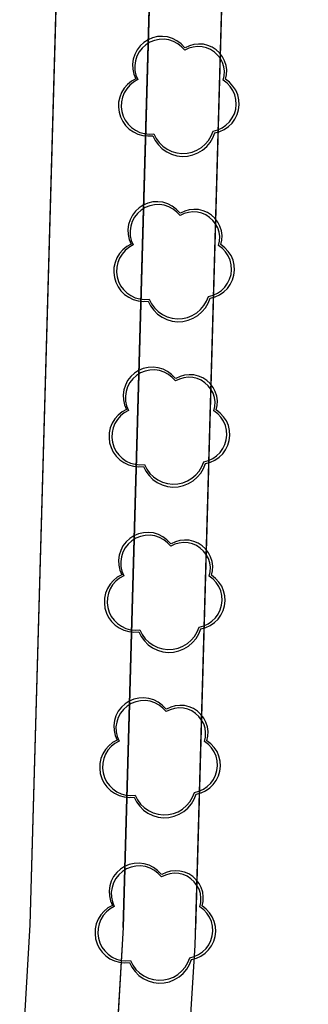
# Model space of a CAD drawing. Units: inches. Extents: x 25497291 to 25506533, y 6680675 to 6689272.
# Drawn here: x 25506189 to 25506203, y 6681693 to 6681741 of the extents above; entities that cross this region are included whole.
import ezdxf

# ---------------------------------------------------------------- set-up
doc = ezdxf.new("R2010")
doc.units = ezdxf.units.IN
doc.header["$MEASUREMENT"] = 0
for name, color, linetype, lineweight in [('A01_reunakivi', 105, 'Continuous', 30), ('A03_materiaaliraja', 89, 'Continuous', 30), ('A51_raja_lpensas_matala', 13, 'Continuous', 30), ('A60_lehtip', 164, 'Continuous', 30), ('A60_lehtip_tayttoraja', 198, 'Continuous', 30), ('A62_raja_jkpp_harm', 29, 'Continuous', 30)]:
    doc.layers.add(name, color=color, linetype=linetype, lineweight=lineweight)

msp = doc.modelspace()

# ---------------------------------------------------------------- linework, layer by layer
at = {"layer": 'A01_reunakivi', "color": 3, "linetype": 'Continuous', "lineweight": 25}
msp.add_line((25506197.302, 6681696.763), (25506202.737, 6681889.258), dxfattribs=at)
at = {"layer": 'A03_materiaaliraja', "color": 1, "linetype": 'Continuous', "lineweight": 25}
for p, q in [((25506189.306, 6681696.989), (25506194.741, 6681889.484)), ((25506193.804, 6681696.862), (25506199.239, 6681889.357))]:
    msp.add_line(p, q, dxfattribs=at)
at = {"layer": 'A51_raja_lpensas_matala', "color": 83, "linetype": 'Continuous', "lineweight": 25}
msp.add_polyline3d([(25506196.709, 6681687.009, 0), (25506197.279, 6681696.004, 0), (25506201.865, 6681858.362, 0), (25506198.367, 6681858.461, 0), (25506193.804, 6681696.862, 0), (25506193.285, 6681688.004, 0)], dxfattribs=at)
at = {"layer": 'A60_lehtip', "color": 7, "linetype": 'Continuous', "lineweight": 25}
for points in [[(25506196.796, 6681739.409, 0), (25506196.758, 6681739.436, 0), (25506196.591, 6681739.613, 0), (25506196.395, 6681739.758, 0), (25506196.178, 6681739.868, 0), (25506195.945, 6681739.938, 0), (25506195.703, 6681739.967, 0), (25506195.46, 6681739.954, 0), (25506195.222, 6681739.899, 0), (25506194.998, 6681739.804, 0), (25506194.794, 6681739.672, 0), (25506194.615, 6681739.507, 0), (25506194.467, 6681739.313, 0), (25506194.355, 6681739.097, 0), (25506194.282, 6681738.864, 0), (25506194.25, 6681738.623, 0), (25506194.261, 6681738.379, 0), (25506194.313, 6681738.142, 0), (25506194.405, 6681737.916, 0), (25506194.194, 6681737.795, 0), (25506194.006, 6681737.641, 0), (25506193.846, 6681737.457, 0), (25506193.72, 6681737.25, 0), (25506193.63, 6681737.024, 0), (25506193.579, 6681736.786, 0), (25506193.568, 6681736.543, 0), (25506193.598, 6681736.302, 0), (25506193.667, 6681736.069, 0), (25506193.775, 6681735.851, 0), (25506193.917, 6681735.654, 0), (25506194.091, 6681735.483, 0), (25506194.29, 6681735.344, 0), (25506194.51, 6681735.24, 0), (25506194.744, 6681735.174, 0), (25506194.986, 6681735.149, 0), (25506195.229, 6681735.163, 0), (25506195.345, 6681734.929, 0), (25506195.499, 6681734.717, 0), (25506195.685, 6681734.533, 0), (25506195.9, 6681734.382, 0), (25506196.135, 6681734.269, 0), (25506196.387, 6681734.196, 0), (25506196.647, 6681734.165, 0), (25506196.909, 6681734.177, 0), (25506197.165, 6681734.233, 0), (25506197.408, 6681734.329, 0), (25506197.632, 6681734.464, 0), (25506197.831, 6681734.635, 0), (25506197.999, 6681734.835, 0), (25506198.132, 6681735.061, 0), (25506198.226, 6681735.305, 0), (25506198.461, 6681735.367, 0), (25506198.682, 6681735.467, 0), (25506198.882, 6681735.604, 0), (25506199.056, 6681735.774, 0), (25506199.198, 6681735.97, 0), (25506199.305, 6681736.188, 0), (25506199.372, 6681736.421, 0), (25506199.399, 6681736.662, 0), (25506199.385, 6681736.904, 0), (25506199.329, 6681737.14, 0), (25506199.233, 6681737.363, 0), (25506199.101, 6681737.567, 0), (25506198.936, 6681737.745, 0), (25506198.743, 6681737.892, 0), (25506198.79, 6681738.114, 0), (25506198.799, 6681738.341, 0), (25506198.768, 6681738.566, 0), (25506198.699, 6681738.782, 0), (25506198.595, 6681738.984, 0), (25506198.457, 6681739.164, 0), (25506198.29, 6681739.319, 0), (25506198.1, 6681739.443, 0), (25506197.891, 6681739.532, 0), (25506197.67, 6681739.584, 0), (25506197.443, 6681739.598, 0), (25506197.218, 6681739.572, 0), (25506197, 6681739.509, 0)], [(25506196.57, 6681731.412, 0), (25506196.533, 6681731.44, 0), (25506196.365, 6681731.616, 0), (25506196.17, 6681731.762, 0), (25506195.952, 6681731.871, 0), (25506195.719, 6681731.941, 0), (25506195.477, 6681731.97, 0), (25506195.234, 6681731.957, 0), (25506194.996, 6681731.902, 0), (25506194.772, 6681731.807, 0), (25506194.568, 6681731.675, 0), (25506194.389, 6681731.51, 0), (25506194.241, 6681731.316, 0), (25506194.129, 6681731.1, 0), (25506194.056, 6681730.867, 0), (25506194.024, 6681730.626, 0), (25506194.035, 6681730.383, 0), (25506194.087, 6681730.145, 0), (25506194.179, 6681729.919, 0), (25506193.968, 6681729.798, 0), (25506193.78, 6681729.644, 0), (25506193.621, 6681729.46, 0), (25506193.494, 6681729.253, 0), (25506193.404, 6681729.027, 0), (25506193.353, 6681728.789, 0), (25506193.342, 6681728.546, 0), (25506193.372, 6681728.305, 0), (25506193.441, 6681728.072, 0), (25506193.549, 6681727.854, 0), (25506193.692, 6681727.657, 0), (25506193.865, 6681727.486, 0), (25506194.064, 6681727.347, 0), (25506194.284, 6681727.243, 0), (25506194.518, 6681727.178, 0), (25506194.76, 6681727.152, 0), (25506195.003, 6681727.167, 0), (25506195.119, 6681726.932, 0), (25506195.273, 6681726.72, 0), (25506195.46, 6681726.536, 0), (25506195.674, 6681726.386, 0), (25506195.91, 6681726.272, 0), (25506196.161, 6681726.199, 0), (25506196.421, 6681726.168, 0), (25506196.683, 6681726.18, 0), (25506196.939, 6681726.236, 0), (25506197.182, 6681726.332, 0), (25506197.406, 6681726.467, 0), (25506197.605, 6681726.638, 0), (25506197.773, 6681726.838, 0), (25506197.906, 6681727.064, 0), (25506198, 6681727.308, 0), (25506198.235, 6681727.37, 0), (25506198.456, 6681727.471, 0), (25506198.656, 6681727.608, 0), (25506198.83, 6681727.777, 0), (25506198.972, 6681727.973, 0), (25506199.079, 6681728.191, 0), (25506199.147, 6681728.424, 0), (25506199.174, 6681728.665, 0), (25506199.159, 6681728.907, 0), (25506199.103, 6681729.143, 0), (25506199.008, 6681729.367, 0), (25506198.875, 6681729.57, 0), (25506198.71, 6681729.748, 0), (25506198.517, 6681729.895, 0), (25506198.564, 6681730.117, 0), (25506198.573, 6681730.344, 0), (25506198.542, 6681730.569, 0), (25506198.473, 6681730.785, 0), (25506198.369, 6681730.987, 0), (25506198.231, 6681731.168, 0), (25506198.065, 6681731.322, 0), (25506197.874, 6681731.446, 0), (25506197.665, 6681731.535, 0), (25506197.444, 6681731.587, 0), (25506197.218, 6681731.601, 0), (25506196.992, 6681731.575, 0), (25506196.774, 6681731.512, 0)], [(25506196.344, 6681723.415, 0), (25506196.307, 6681723.443, 0), (25506196.139, 6681723.62, 0), (25506195.944, 6681723.765, 0), (25506195.726, 6681723.874, 0), (25506195.493, 6681723.944, 0), (25506195.251, 6681723.973, 0), (25506195.008, 6681723.96, 0), (25506194.771, 6681723.905, 0), (25506194.546, 6681723.81, 0), (25506194.342, 6681723.678, 0), (25506194.163, 6681723.513, 0), (25506194.015, 6681723.319, 0), (25506193.903, 6681723.103, 0), (25506193.83, 6681722.871, 0), (25506193.799, 6681722.629, 0), (25506193.809, 6681722.386, 0), (25506193.861, 6681722.148, 0), (25506193.953, 6681721.922, 0), (25506193.742, 6681721.802, 0), (25506193.554, 6681721.647, 0), (25506193.395, 6681721.464, 0), (25506193.268, 6681721.256, 0), (25506193.178, 6681721.03, 0), (25506193.127, 6681720.792, 0), (25506193.116, 6681720.549, 0), (25506193.146, 6681720.308, 0), (25506193.216, 6681720.075, 0), (25506193.323, 6681719.857, 0), (25506193.466, 6681719.66, 0), (25506193.639, 6681719.49, 0), (25506193.838, 6681719.35, 0), (25506194.058, 6681719.247, 0), (25506194.292, 6681719.181, 0), (25506194.534, 6681719.155, 0), (25506194.777, 6681719.17, 0), (25506194.894, 6681718.935, 0), (25506195.047, 6681718.723, 0), (25506195.234, 6681718.539, 0), (25506195.448, 6681718.389, 0), (25506195.684, 6681718.275, 0), (25506195.935, 6681718.202, 0), (25506196.195, 6681718.171, 0), (25506196.457, 6681718.184, 0), (25506196.713, 6681718.239, 0), (25506196.956, 6681718.335, 0), (25506197.18, 6681718.471, 0), (25506197.379, 6681718.641, 0), (25506197.548, 6681718.842, 0), (25506197.68, 6681719.067, 0), (25506197.775, 6681719.312, 0), (25506198.009, 6681719.373, 0), (25506198.23, 6681719.474, 0), (25506198.43, 6681719.611, 0), (25506198.604, 6681719.78, 0), (25506198.746, 6681719.977, 0), (25506198.853, 6681720.194, 0), (25506198.921, 6681720.427, 0), (25506198.948, 6681720.668, 0), (25506198.933, 6681720.911, 0), (25506198.877, 6681721.147, 0), (25506198.782, 6681721.37, 0), (25506198.65, 6681721.573, 0), (25506198.485, 6681721.751, 0), (25506198.292, 6681721.898, 0), (25506198.339, 6681722.12, 0), (25506198.347, 6681722.347, 0), (25506198.316, 6681722.572, 0), (25506198.248, 6681722.789, 0), (25506198.143, 6681722.99, 0), (25506198.005, 6681723.171, 0), (25506197.839, 6681723.325, 0), (25506197.648, 6681723.449, 0), (25506197.439, 6681723.538, 0), (25506197.218, 6681723.59, 0), (25506196.992, 6681723.604, 0), (25506196.766, 6681723.579, 0), (25506196.548, 6681723.515, 0)], [(25506196.118, 6681715.418, 0), (25506196.081, 6681715.446, 0), (25506195.913, 6681715.623, 0), (25506195.718, 6681715.768, 0), (25506195.5, 6681715.877, 0), (25506195.267, 6681715.948, 0), (25506195.025, 6681715.977, 0), (25506194.782, 6681715.963, 0), (25506194.545, 6681715.909, 0), (25506194.32, 6681715.814, 0), (25506194.116, 6681715.682, 0), (25506193.937, 6681715.516, 0), (25506193.79, 6681715.322, 0), (25506193.678, 6681715.106, 0), (25506193.605, 6681714.874, 0), (25506193.573, 6681714.632, 0), (25506193.583, 6681714.389, 0), (25506193.635, 6681714.151, 0), (25506193.727, 6681713.926, 0), (25506193.516, 6681713.805, 0), (25506193.328, 6681713.65, 0), (25506193.169, 6681713.467, 0), (25506193.042, 6681713.259, 0), (25506192.952, 6681713.033, 0), (25506192.901, 6681712.796, 0), (25506192.89, 6681712.553, 0), (25506192.92, 6681712.311, 0), (25506192.99, 6681712.078, 0), (25506193.097, 6681711.86, 0), (25506193.24, 6681711.663, 0), (25506193.413, 6681711.493, 0), (25506193.613, 6681711.354, 0), (25506193.832, 6681711.25, 0), (25506194.066, 6681711.184, 0), (25506194.308, 6681711.158, 0), (25506194.551, 6681711.173, 0), (25506194.668, 6681710.939, 0), (25506194.821, 6681710.727, 0), (25506195.008, 6681710.543, 0), (25506195.222, 6681710.392, 0), (25506195.458, 6681710.278, 0), (25506195.709, 6681710.205, 0), (25506195.969, 6681710.174, 0), (25506196.231, 6681710.187, 0), (25506196.487, 6681710.242, 0), (25506196.73, 6681710.339, 0), (25506196.954, 6681710.474, 0), (25506197.153, 6681710.644, 0), (25506197.322, 6681710.845, 0), (25506197.455, 6681711.07, 0), (25506197.549, 6681711.315, 0), (25506197.783, 6681711.376, 0), (25506198.004, 6681711.477, 0), (25506198.204, 6681711.614, 0), (25506198.378, 6681711.783, 0), (25506198.52, 6681711.98, 0), (25506198.627, 6681712.198, 0), (25506198.695, 6681712.431, 0), (25506198.722, 6681712.672, 0), (25506198.707, 6681712.914, 0), (25506198.651, 6681713.15, 0), (25506198.556, 6681713.373, 0), (25506198.424, 6681713.576, 0), (25506198.259, 6681713.754, 0), (25506198.066, 6681713.901, 0), (25506198.113, 6681714.123, 0), (25506198.121, 6681714.35, 0), (25506198.09, 6681714.575, 0), (25506198.022, 6681714.792, 0), (25506197.917, 6681714.993, 0), (25506197.779, 6681715.174, 0), (25506197.613, 6681715.328, 0), (25506197.422, 6681715.452, 0), (25506197.213, 6681715.541, 0), (25506196.992, 6681715.594, 0), (25506196.766, 6681715.607, 0), (25506196.54, 6681715.582, 0), (25506196.322, 6681715.518, 0)], [(25506195.892, 6681707.421, 0), (25506195.855, 6681707.449, 0), (25506195.687, 6681707.626, 0), (25506195.492, 6681707.771, 0), (25506195.274, 6681707.881, 0), (25506195.041, 6681707.951, 0), (25506194.799, 6681707.98, 0), (25506194.556, 6681707.967, 0), (25506194.319, 6681707.912, 0), (25506194.095, 6681707.817, 0), (25506193.89, 6681707.685, 0), (25506193.711, 6681707.519, 0), (25506193.564, 6681707.326, 0), (25506193.452, 6681707.109, 0), (25506193.379, 6681706.877, 0), (25506193.347, 6681706.636, 0), (25506193.357, 6681706.392, 0), (25506193.409, 6681706.154, 0), (25506193.501, 6681705.929, 0), (25506193.29, 6681705.808, 0), (25506193.102, 6681705.654, 0), (25506192.943, 6681705.47, 0), (25506192.816, 6681705.262, 0), (25506192.726, 6681705.037, 0), (25506192.675, 6681704.799, 0), (25506192.664, 6681704.556, 0), (25506192.694, 6681704.315, 0), (25506192.764, 6681704.082, 0), (25506192.871, 6681703.864, 0), (25506193.014, 6681703.667, 0), (25506193.187, 6681703.496, 0), (25506193.387, 6681703.357, 0), (25506193.607, 6681703.253, 0), (25506193.841, 6681703.187, 0), (25506194.082, 6681703.161, 0), (25506194.325, 6681703.176, 0), (25506194.442, 6681702.942, 0), (25506194.595, 6681702.73, 0), (25506194.782, 6681702.546, 0), (25506194.996, 6681702.395, 0), (25506195.232, 6681702.282, 0), (25506195.483, 6681702.208, 0), (25506195.743, 6681702.178, 0), (25506196.005, 6681702.19, 0), (25506196.261, 6681702.245, 0), (25506196.504, 6681702.342, 0), (25506196.729, 6681702.477, 0), (25506196.928, 6681702.647, 0), (25506197.096, 6681702.848, 0), (25506197.229, 6681703.074, 0), (25506197.323, 6681703.318, 0), (25506197.557, 6681703.379, 0), (25506197.778, 6681703.48, 0), (25506197.978, 6681703.617, 0), (25506198.152, 6681703.786, 0), (25506198.294, 6681703.983, 0), (25506198.401, 6681704.201, 0), (25506198.469, 6681704.434, 0), (25506198.496, 6681704.675, 0), (25506198.481, 6681704.917, 0), (25506198.425, 6681705.153, 0), (25506198.33, 6681705.376, 0), (25506198.198, 6681705.58, 0), (25506198.033, 6681705.757, 0), (25506197.84, 6681705.904, 0), (25506197.887, 6681706.127, 0), (25506197.895, 6681706.353, 0), (25506197.865, 6681706.579, 0), (25506197.796, 6681706.795, 0), (25506197.691, 6681706.997, 0), (25506197.553, 6681707.177, 0), (25506197.387, 6681707.332, 0), (25506197.196, 6681707.455, 0), (25506196.988, 6681707.545, 0), (25506196.767, 6681707.597, 0), (25506196.54, 6681707.61, 0), (25506196.314, 6681707.585, 0), (25506196.096, 6681707.521, 0)], [(25506195.666, 6681699.424, 0), (25506195.629, 6681699.452, 0), (25506195.462, 6681699.629, 0), (25506195.266, 6681699.774, 0), (25506195.048, 6681699.884, 0), (25506194.815, 6681699.954, 0), (25506194.573, 6681699.983, 0), (25506194.33, 6681699.97, 0), (25506194.093, 6681699.915, 0), (25506193.869, 6681699.82, 0), (25506193.664, 6681699.688, 0), (25506193.485, 6681699.522, 0), (25506193.338, 6681699.329, 0), (25506193.226, 6681699.112, 0), (25506193.153, 6681698.88, 0), (25506193.121, 6681698.639, 0), (25506193.131, 6681698.395, 0), (25506193.183, 6681698.157, 0), (25506193.275, 6681697.932, 0), (25506193.064, 6681697.811, 0), (25506192.876, 6681697.657, 0), (25506192.717, 6681697.473, 0), (25506192.59, 6681697.266, 0), (25506192.5, 6681697.04, 0), (25506192.449, 6681696.802, 0), (25506192.438, 6681696.559, 0), (25506192.468, 6681696.318, 0), (25506192.538, 6681696.085, 0), (25506192.646, 6681695.867, 0), (25506192.788, 6681695.67, 0), (25506192.961, 6681695.499, 0), (25506193.161, 6681695.36, 0), (25506193.381, 6681695.256, 0), (25506193.615, 6681695.19, 0), (25506193.857, 6681695.165, 0), (25506194.099, 6681695.179, 0), (25506194.216, 6681694.945, 0), (25506194.37, 6681694.733, 0), (25506194.556, 6681694.549, 0), (25506194.77, 6681694.398, 0), (25506195.006, 6681694.285, 0), (25506195.258, 6681694.212, 0), (25506195.518, 6681694.181, 0), (25506195.779, 6681694.193, 0), (25506196.035, 6681694.248, 0), (25506196.278, 6681694.345, 0), (25506196.503, 6681694.48, 0), (25506196.702, 6681694.651, 0), (25506196.87, 6681694.851, 0), (25506197.003, 6681695.077, 0), (25506197.097, 6681695.321, 0), (25506197.332, 6681695.383, 0), (25506197.552, 6681695.483, 0), (25506197.752, 6681695.62, 0), (25506197.926, 6681695.79, 0), (25506198.069, 6681695.986, 0), (25506198.175, 6681696.204, 0), (25506198.243, 6681696.437, 0), (25506198.27, 6681696.678, 0), (25506198.255, 6681696.92, 0), (25506198.199, 6681697.156, 0), (25506198.104, 6681697.379, 0), (25506197.972, 6681697.583, 0), (25506197.807, 6681697.761, 0), (25506197.614, 6681697.908, 0), (25506197.661, 6681698.13, 0), (25506197.669, 6681698.357, 0), (25506197.639, 6681698.582, 0), (25506197.57, 6681698.798, 0), (25506197.465, 6681699, 0), (25506197.328, 6681699.18, 0), (25506197.161, 6681699.335, 0), (25506196.971, 6681699.458, 0), (25506196.762, 6681699.548, 0), (25506196.541, 6681699.6, 0), (25506196.314, 6681699.614, 0), (25506196.088, 6681699.588, 0), (25506195.87, 6681699.524, 0)]]:
    msp.add_polyline3d(points, close=True, dxfattribs=at)
at = {"layer": 'A60_lehtip_tayttoraja', "color": 72, "linetype": 'Continuous', "lineweight": 25}
for points in [[(25506196.777, 6681739.295, 0), (25506196.62, 6681739.469, 0), (25506196.435, 6681739.614, 0), (25506196.228, 6681739.724, 0), (25506196.005, 6681739.797, 0), (25506195.772, 6681739.83, 0), (25506195.538, 6681739.822, 0), (25506195.308, 6681739.773, 0), (25506195.09, 6681739.685, 0), (25506194.891, 6681739.561, 0), (25506194.716, 6681739.404, 0), (25506194.572, 6681739.219, 0), (25506194.461, 6681739.011, 0), (25506194.389, 6681738.788, 0), (25506194.356, 6681738.556, 0), (25506194.364, 6681738.321, 0), (25506194.413, 6681738.091, 0), (25506194.5, 6681737.874, 0), (25506194.3, 6681737.758, 0), (25506194.121, 6681737.611, 0), (25506193.969, 6681737.436, 0), (25506193.848, 6681737.239, 0), (25506193.762, 6681737.024, 0), (25506193.714, 6681736.797, 0), (25506193.703, 6681736.566, 0), (25506193.732, 6681736.336, 0), (25506193.798, 6681736.114, 0), (25506193.901, 6681735.907, 0), (25506194.036, 6681735.719, 0), (25506194.201, 6681735.557, 0), (25506194.391, 6681735.424, 0), (25506194.601, 6681735.325, 0), (25506194.824, 6681735.262, 0), (25506195.054, 6681735.238, 0), (25506195.285, 6681735.252, 0), (25506195.396, 6681735.029, 0), (25506195.543, 6681734.827, 0), (25506195.72, 6681734.652, 0), (25506195.924, 6681734.508, 0), (25506196.149, 6681734.4, 0), (25506196.388, 6681734.33, 0), (25506196.636, 6681734.301, 0), (25506196.885, 6681734.313, 0), (25506197.129, 6681734.365, 0), (25506197.361, 6681734.457, 0), (25506197.574, 6681734.586, 0), (25506197.764, 6681734.748, 0), (25506197.924, 6681734.939, 0), (25506198.05, 6681735.154, 0), (25506198.14, 6681735.387, 0), (25506198.364, 6681735.446, 0), (25506198.574, 6681735.541, 0), (25506198.764, 6681735.672, 0), (25506198.93, 6681735.833, 0), (25506199.066, 6681736.02, 0), (25506199.167, 6681736.228, 0), (25506199.232, 6681736.45, 0), (25506199.257, 6681736.679, 0), (25506199.243, 6681736.91, 0), (25506199.19, 6681737.135, 0), (25506199.099, 6681737.347, 0), (25506198.973, 6681737.541, 0), (25506198.816, 6681737.71, 0), (25506198.632, 6681737.85, 0), (25506198.677, 6681738.062, 0), (25506198.685, 6681738.278, 0), (25506198.656, 6681738.492, 0), (25506198.591, 6681738.698, 0), (25506198.491, 6681738.89, 0), (25506198.36, 6681739.062, 0), (25506198.201, 6681739.21, 0), (25506198.02, 6681739.327, 0), (25506197.821, 6681739.412, 0), (25506197.61, 6681739.462, 0), (25506197.394, 6681739.475, 0), (25506197.179, 6681739.451, 0), (25506196.972, 6681739.39, 0)], [(25506196.552, 6681731.298, 0), (25506196.395, 6681731.472, 0), (25506196.21, 6681731.617, 0), (25506196.002, 6681731.727, 0), (25506195.779, 6681731.8, 0), (25506195.546, 6681731.833, 0), (25506195.312, 6681731.825, 0), (25506195.082, 6681731.776, 0), (25506194.864, 6681731.688, 0), (25506194.665, 6681731.564, 0), (25506194.491, 6681731.407, 0), (25506194.346, 6681731.222, 0), (25506194.236, 6681731.015, 0), (25506194.163, 6681730.791, 0), (25506194.13, 6681730.559, 0), (25506194.138, 6681730.324, 0), (25506194.187, 6681730.094, 0), (25506194.275, 6681729.877, 0), (25506194.074, 6681729.762, 0), (25506193.895, 6681729.615, 0), (25506193.743, 6681729.44, 0), (25506193.622, 6681729.242, 0), (25506193.536, 6681729.027, 0), (25506193.488, 6681728.8, 0), (25506193.477, 6681728.569, 0), (25506193.506, 6681728.339, 0), (25506193.572, 6681728.117, 0), (25506193.675, 6681727.91, 0), (25506193.81, 6681727.722, 0), (25506193.976, 6681727.56, 0), (25506194.166, 6681727.427, 0), (25506194.375, 6681727.328, 0), (25506194.598, 6681727.266, 0), (25506194.828, 6681727.241, 0), (25506195.059, 6681727.255, 0), (25506195.17, 6681727.032, 0), (25506195.317, 6681726.83, 0), (25506195.494, 6681726.655, 0), (25506195.698, 6681726.511, 0), (25506195.923, 6681726.403, 0), (25506196.162, 6681726.334, 0), (25506196.41, 6681726.304, 0), (25506196.659, 6681726.316, 0), (25506196.903, 6681726.369, 0), (25506197.135, 6681726.46, 0), (25506197.348, 6681726.589, 0), (25506197.538, 6681726.751, 0), (25506197.698, 6681726.943, 0), (25506197.825, 6681727.157, 0), (25506197.914, 6681727.39, 0), (25506198.138, 6681727.449, 0), (25506198.348, 6681727.545, 0), (25506198.539, 6681727.675, 0), (25506198.704, 6681727.836, 0), (25506198.84, 6681728.023, 0), (25506198.941, 6681728.231, 0), (25506199.006, 6681728.453, 0), (25506199.031, 6681728.682, 0), (25506199.017, 6681728.913, 0), (25506198.964, 6681729.138, 0), (25506198.873, 6681729.35, 0), (25506198.747, 6681729.544, 0), (25506198.59, 6681729.713, 0), (25506198.407, 6681729.853, 0), (25506198.451, 6681730.065, 0), (25506198.459, 6681730.281, 0), (25506198.43, 6681730.495, 0), (25506198.365, 6681730.702, 0), (25506198.265, 6681730.894, 0), (25506198.134, 6681731.066, 0), (25506197.975, 6681731.213, 0), (25506197.794, 6681731.33, 0), (25506197.595, 6681731.415, 0), (25506197.384, 6681731.465, 0), (25506197.168, 6681731.478, 0), (25506196.953, 6681731.454, 0), (25506196.746, 6681731.393, 0)], [(25506196.326, 6681723.301, 0), (25506196.169, 6681723.476, 0), (25506195.984, 6681723.62, 0), (25506195.776, 6681723.731, 0), (25506195.553, 6681723.803, 0), (25506195.321, 6681723.836, 0), (25506195.086, 6681723.828, 0), (25506194.856, 6681723.779, 0), (25506194.638, 6681723.691, 0), (25506194.439, 6681723.567, 0), (25506194.265, 6681723.41, 0), (25506194.12, 6681723.225, 0), (25506194.01, 6681723.018, 0), (25506193.937, 6681722.795, 0), (25506193.904, 6681722.562, 0), (25506193.912, 6681722.327, 0), (25506193.961, 6681722.098, 0), (25506194.049, 6681721.88, 0), (25506193.848, 6681721.765, 0), (25506193.669, 6681721.618, 0), (25506193.517, 6681721.443, 0), (25506193.396, 6681721.245, 0), (25506193.311, 6681721.03, 0), (25506193.262, 6681720.804, 0), (25506193.252, 6681720.572, 0), (25506193.28, 6681720.342, 0), (25506193.346, 6681720.121, 0), (25506193.449, 6681719.913, 0), (25506193.585, 6681719.725, 0), (25506193.75, 6681719.563, 0), (25506193.94, 6681719.43, 0), (25506194.149, 6681719.331, 0), (25506194.372, 6681719.269, 0), (25506194.602, 6681719.244, 0), (25506194.833, 6681719.258, 0), (25506194.945, 6681719.035, 0), (25506195.091, 6681718.833, 0), (25506195.268, 6681718.658, 0), (25506195.472, 6681718.514, 0), (25506195.697, 6681718.406, 0), (25506195.937, 6681718.337, 0), (25506196.184, 6681718.307, 0), (25506196.433, 6681718.319, 0), (25506196.677, 6681718.372, 0), (25506196.909, 6681718.464, 0), (25506197.122, 6681718.592, 0), (25506197.312, 6681718.755, 0), (25506197.472, 6681718.946, 0), (25506197.599, 6681719.161, 0), (25506197.688, 6681719.393, 0), (25506197.912, 6681719.452, 0), (25506198.122, 6681719.548, 0), (25506198.313, 6681719.678, 0), (25506198.478, 6681719.84, 0), (25506198.614, 6681720.027, 0), (25506198.715, 6681720.234, 0), (25506198.78, 6681720.456, 0), (25506198.806, 6681720.686, 0), (25506198.792, 6681720.916, 0), (25506198.738, 6681721.141, 0), (25506198.647, 6681721.353, 0), (25506198.522, 6681721.547, 0), (25506198.364, 6681721.717, 0), (25506198.181, 6681721.857, 0), (25506198.225, 6681722.068, 0), (25506198.233, 6681722.284, 0), (25506198.204, 6681722.499, 0), (25506198.139, 6681722.705, 0), (25506198.039, 6681722.897, 0), (25506197.908, 6681723.069, 0), (25506197.749, 6681723.216, 0), (25506197.568, 6681723.334, 0), (25506197.369, 6681723.419, 0), (25506197.158, 6681723.468, 0), (25506196.942, 6681723.481, 0), (25506196.728, 6681723.457, 0), (25506196.52, 6681723.396, 0)], [(25506196.1, 6681715.304, 0), (25506195.943, 6681715.479, 0), (25506195.758, 6681715.623, 0), (25506195.551, 6681715.734, 0), (25506195.327, 6681715.806, 0), (25506195.095, 6681715.839, 0), (25506194.86, 6681715.831, 0), (25506194.63, 6681715.782, 0), (25506194.413, 6681715.695, 0), (25506194.213, 6681715.57, 0), (25506194.039, 6681715.413, 0), (25506193.894, 6681715.228, 0), (25506193.784, 6681715.021, 0), (25506193.711, 6681714.798, 0), (25506193.678, 6681714.565, 0), (25506193.686, 6681714.331, 0), (25506193.735, 6681714.101, 0), (25506193.823, 6681713.883, 0), (25506193.622, 6681713.768, 0), (25506193.443, 6681713.621, 0), (25506193.291, 6681713.446, 0), (25506193.171, 6681713.248, 0), (25506193.085, 6681713.033, 0), (25506193.036, 6681712.807, 0), (25506193.026, 6681712.575, 0), (25506193.054, 6681712.346, 0), (25506193.121, 6681712.124, 0), (25506193.223, 6681711.916, 0), (25506193.359, 6681711.728, 0), (25506193.524, 6681711.566, 0), (25506193.714, 6681711.434, 0), (25506193.923, 6681711.335, 0), (25506194.146, 6681711.272, 0), (25506194.376, 6681711.247, 0), (25506194.607, 6681711.262, 0), (25506194.719, 6681711.038, 0), (25506194.865, 6681710.836, 0), (25506195.042, 6681710.661, 0), (25506195.246, 6681710.518, 0), (25506195.471, 6681710.41, 0), (25506195.711, 6681710.34, 0), (25506195.958, 6681710.311, 0), (25506196.207, 6681710.322, 0), (25506196.451, 6681710.375, 0), (25506196.683, 6681710.467, 0), (25506196.897, 6681710.596, 0), (25506197.086, 6681710.758, 0), (25506197.246, 6681710.949, 0), (25506197.373, 6681711.164, 0), (25506197.462, 6681711.397, 0), (25506197.686, 6681711.455, 0), (25506197.896, 6681711.551, 0), (25506198.087, 6681711.682, 0), (25506198.252, 6681711.843, 0), (25506198.388, 6681712.03, 0), (25506198.489, 6681712.237, 0), (25506198.554, 6681712.459, 0), (25506198.58, 6681712.689, 0), (25506198.566, 6681712.919, 0), (25506198.512, 6681713.144, 0), (25506198.422, 6681713.357, 0), (25506198.296, 6681713.55, 0), (25506198.139, 6681713.72, 0), (25506197.955, 6681713.86, 0), (25506198, 6681714.071, 0), (25506198.008, 6681714.288, 0), (25506197.978, 6681714.502, 0), (25506197.913, 6681714.708, 0), (25506197.813, 6681714.9, 0), (25506197.682, 6681715.072, 0), (25506197.523, 6681715.219, 0), (25506197.342, 6681715.337, 0), (25506197.143, 6681715.422, 0), (25506196.933, 6681715.472, 0), (25506196.717, 6681715.484, 0), (25506196.502, 6681715.46, 0), (25506196.294, 6681715.4, 0)], [(25506195.874, 6681707.307, 0), (25506195.717, 6681707.482, 0), (25506195.532, 6681707.627, 0), (25506195.325, 6681707.737, 0), (25506195.101, 6681707.81, 0), (25506194.869, 6681707.842, 0), (25506194.634, 6681707.834, 0), (25506194.404, 6681707.786, 0), (25506194.187, 6681707.698, 0), (25506193.987, 6681707.573, 0), (25506193.813, 6681707.416, 0), (25506193.668, 6681707.232, 0), (25506193.558, 6681707.024, 0), (25506193.485, 6681706.801, 0), (25506193.452, 6681706.568, 0), (25506193.46, 6681706.334, 0), (25506193.509, 6681706.104, 0), (25506193.597, 6681705.886, 0), (25506193.396, 6681705.771, 0), (25506193.217, 6681705.624, 0), (25506193.065, 6681705.449, 0), (25506192.945, 6681705.252, 0), (25506192.859, 6681705.036, 0), (25506192.81, 6681704.81, 0), (25506192.8, 6681704.579, 0), (25506192.828, 6681704.349, 0), (25506192.895, 6681704.127, 0), (25506192.997, 6681703.919, 0), (25506193.133, 6681703.732, 0), (25506193.298, 6681703.569, 0), (25506193.488, 6681703.437, 0), (25506193.697, 6681703.338, 0), (25506193.92, 6681703.275, 0), (25506194.15, 6681703.251, 0), (25506194.382, 6681703.265, 0), (25506194.493, 6681703.041, 0), (25506194.639, 6681702.84, 0), (25506194.817, 6681702.664, 0), (25506195.021, 6681702.521, 0), (25506195.245, 6681702.413, 0), (25506195.485, 6681702.343, 0), (25506195.732, 6681702.314, 0), (25506195.982, 6681702.326, 0), (25506196.225, 6681702.378, 0), (25506196.457, 6681702.47, 0), (25506196.671, 6681702.599, 0), (25506196.86, 6681702.761, 0), (25506197.02, 6681702.952, 0), (25506197.147, 6681703.167, 0), (25506197.237, 6681703.4, 0), (25506197.46, 6681703.458, 0), (25506197.67, 6681703.554, 0), (25506197.861, 6681703.685, 0), (25506198.026, 6681703.846, 0), (25506198.162, 6681704.033, 0), (25506198.264, 6681704.241, 0), (25506198.328, 6681704.462, 0), (25506198.354, 6681704.692, 0), (25506198.34, 6681704.923, 0), (25506198.287, 6681705.147, 0), (25506198.196, 6681705.36, 0), (25506198.07, 6681705.554, 0), (25506197.913, 6681705.723, 0), (25506197.729, 6681705.863, 0), (25506197.774, 6681706.075, 0), (25506197.782, 6681706.291, 0), (25506197.752, 6681706.505, 0), (25506197.687, 6681706.711, 0), (25506197.587, 6681706.903, 0), (25506197.456, 6681707.075, 0), (25506197.298, 6681707.222, 0), (25506197.116, 6681707.34, 0), (25506196.917, 6681707.425, 0), (25506196.707, 6681707.475, 0), (25506196.491, 6681707.488, 0), (25506196.276, 6681707.463, 0), (25506196.068, 6681707.403, 0)], [(25506195.648, 6681699.311, 0), (25506195.491, 6681699.485, 0), (25506195.306, 6681699.63, 0), (25506195.099, 6681699.74, 0), (25506194.875, 6681699.813, 0), (25506194.643, 6681699.846, 0), (25506194.408, 6681699.838, 0), (25506194.179, 6681699.789, 0), (25506193.961, 6681699.701, 0), (25506193.762, 6681699.577, 0), (25506193.587, 6681699.42, 0), (25506193.442, 6681699.235, 0), (25506193.332, 6681699.027, 0), (25506193.259, 6681698.804, 0), (25506193.226, 6681698.572, 0), (25506193.235, 6681698.337, 0), (25506193.283, 6681698.107, 0), (25506193.371, 6681697.889, 0), (25506193.17, 6681697.774, 0), (25506192.991, 6681697.627, 0), (25506192.839, 6681697.452, 0), (25506192.719, 6681697.255, 0), (25506192.633, 6681697.04, 0), (25506192.584, 6681696.813, 0), (25506192.574, 6681696.582, 0), (25506192.602, 6681696.352, 0), (25506192.669, 6681696.13, 0), (25506192.771, 6681695.923, 0), (25506192.907, 6681695.735, 0), (25506193.072, 6681695.572, 0), (25506193.262, 6681695.44, 0), (25506193.471, 6681695.341, 0), (25506193.694, 6681695.278, 0), (25506193.925, 6681695.254, 0), (25506194.156, 6681695.268, 0), (25506194.267, 6681695.045, 0), (25506194.413, 6681694.843, 0), (25506194.591, 6681694.668, 0), (25506194.795, 6681694.524, 0), (25506195.019, 6681694.416, 0), (25506195.259, 6681694.346, 0), (25506195.507, 6681694.317, 0), (25506195.756, 6681694.329, 0), (25506195.999, 6681694.381, 0), (25506196.231, 6681694.473, 0), (25506196.445, 6681694.602, 0), (25506196.634, 6681694.764, 0), (25506196.794, 6681694.955, 0), (25506196.921, 6681695.17, 0), (25506197.011, 6681695.403, 0), (25506197.234, 6681695.461, 0), (25506197.444, 6681695.557, 0), (25506197.635, 6681695.688, 0), (25506197.801, 6681695.849, 0), (25506197.936, 6681696.036, 0), (25506198.038, 6681696.244, 0), (25506198.102, 6681696.466, 0), (25506198.128, 6681696.695, 0), (25506198.114, 6681696.926, 0), (25506198.061, 6681697.151, 0), (25506197.97, 6681697.363, 0), (25506197.844, 6681697.557, 0), (25506197.687, 6681697.726, 0), (25506197.503, 6681697.866, 0), (25506197.548, 6681698.078, 0), (25506197.556, 6681698.294, 0), (25506197.527, 6681698.508, 0), (25506197.461, 6681698.714, 0), (25506197.361, 6681698.906, 0), (25506197.23, 6681699.078, 0), (25506197.072, 6681699.225, 0), (25506196.89, 6681699.343, 0), (25506196.691, 6681699.428, 0), (25506196.481, 6681699.478, 0), (25506196.265, 6681699.491, 0), (25506196.05, 6681699.467, 0), (25506195.842, 6681699.406, 0)]]:
    msp.add_polyline3d(points, close=True, dxfattribs=at)
at = {"layer": 'A62_raja_jkpp_harm', "color": 6, "linetype": 'Continuous', "lineweight": 25}
msp.add_polyline3d([(25506188.803, 6681688.403, 0), (25506189.306, 6681696.989, 0), (25506193.87, 6681858.588, 0), (25506198.367, 6681858.461, 0), (25506193.804, 6681696.862, 0), (25506193.274, 6681687.889, 0)], dxfattribs=at)

doc.saveas('drawing.dxf')
